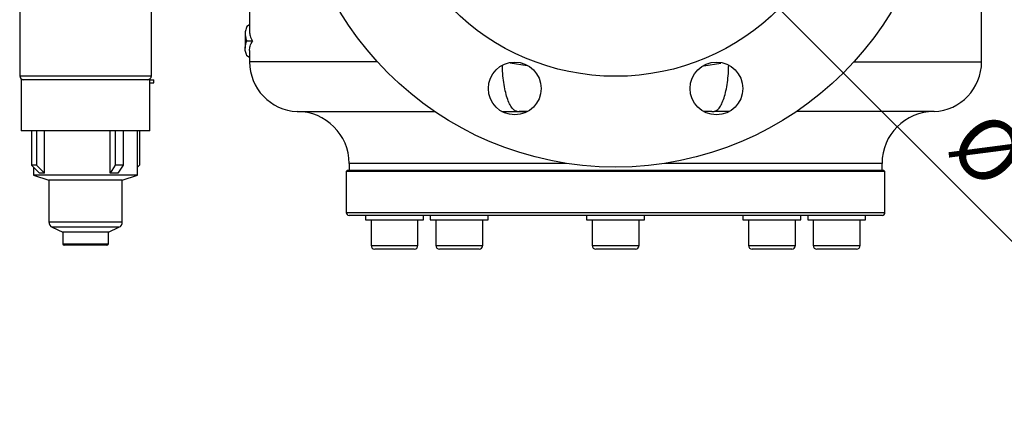
# Model space of a CAD drawing. Units: millimetres. Extents: x 5 to 295, y 2 to 208.
# Drawn here: x 198 to 254, y 139 to 161 of the extents above; entities that cross this region are included whole.
import ezdxf

# ---------------------------------------------------------------- set-up
doc = ezdxf.new("R2010")
doc.units = ezdxf.units.MM
doc.styles.add('SLDTEXTSTYLE1', font='TXT', dxfattribs={"width": 0.75})
doc.dimstyles.new('SLDDIMSTYLE2', dxfattribs={"dimtxt": 3.5, "dimasz": 3.302, "dimexe": 0, "dimexo": 0.0625, "dimgap": 0.875, "dimtad": 1, "dimlfac": 6, "dimrnd": 1e-09, "dimzin": 12, "dimdsep": 46, "dimtxsty": 'SLDTEXTSTYLE1', "dimblk1": 'NONE', "dimsah": 1, "dimcen": 0, "dimadec": 0, "dimazin": 3, "dimtfac": 1, "dimtmove": 0, "dimatfit": 3, "dimldrblk": 'NONE', "dimfxl": 0, "dimfrac": 2, "dimtolj": 1, "dimtzin": 12, "dimarcsym": 0})

# ---------------------------------------------------------------- blocks, each defined once
blk = doc.blocks.new('_D_2')
at = {"color": 7, "linetype": 'Continuous', "lineweight": 18}
for q in [(226.427, 177.074), (264.341, 139.16)]:
    blk.add_line((237.974, 165.527), q, dxfattribs=at)
blk.add_solid([(237.974, 165.527), (239.949, 162.833), (240.668, 163.551)], dxfattribs=at)
at = {"color": 7, "linetype": 'Continuous', "lineweight": 18, "char_height": 3.5, "attachment_point": 1, "rotation": 315, "style": 'SLDTEXTSTYLE1'}
for s, insert in [('%%c', (253.412, 156.457)), ('DN100', (257.182, 152.763))]:
    blk.add_mtext(s, dxfattribs=dict(at, insert=insert))
blk = doc.blocks.new('_NONE')

msp = doc.modelspace()

# ---------------------------------------------------------------- linework, layer by layer
at = {"color": 7, "linetype": 'Continuous', "lineweight": 25}
for p, q in [((198.2835, 169.7363), (198.2835, 158.1669)), ((205.7835, 158.1669), (205.7835, 169.7363)), ((211.3669, 162.2791), (211.3669, 160.668)), ((253.0335, 158.9613), (253.0335, 162.0258)), ((211.3669, 161.067), (211.2128, 160.9679)), ((211.1169, 160.5489), (211.1169, 159.7282)), ((211.5259, 160.1385), (211.2089, 160.1385)), ((211.3669, 159.2101), (211.2128, 159.3092)), ((211.3669, 159.6091), (211.3669, 158.9613)), ((198.3669, 157.9335), (198.3669, 155.0335)), ((204.039, 157.9335), (198.3669, 157.9335)), ((205.7002, 157.9335), (204.039, 157.9335)), ((205.7002, 155.0335), (205.7002, 157.9335)), ((205.7002, 157.9335), (205.9094, 157.9335)), ((205.7002, 157.7669), (205.9094, 157.7669)), ((205.9094, 157.7669), (205.9094, 157.9335)), ((214.0752, 156.1308), (221.9046, 156.1308)), ((225.7315, 156.1308), (226.5935, 156.1308)), ((226.5935, 156.1308), (226.7147, 156.1308)), ((227.1884, 156.1308), (226.7147, 156.1308)), ((237.6857, 156.1308), (237.212, 156.1308)), ((237.6857, 156.1308), (237.8069, 156.1308)), ((238.6689, 156.1308), (237.8069, 156.1308)), ((250.3252, 156.1308), (242.4958, 156.1308)), ((204.039, 155.0335), (198.3669, 155.0335)), ((198.9576, 155.0335), (198.9576, 153.087)), ((199.2493, 155.0335), (199.2493, 153.087)), ((199.7043, 152.6297), (199.7043, 155.0335)), ((203.4273, 152.6297), (203.4273, 155.0335)), ((203.7246, 155.0335), (203.7246, 153.087)), ((205.7002, 155.0335), (204.039, 155.0335)), ((204.1711, 155.0335), (204.1711, 153.087)), ((204.9919, 152.5002), (204.9919, 155.0335)), ((205.1095, 155.0335), (205.1095, 153.087)), ((198.9576, 153.087), (199.4126, 152.6297)), ((199.2493, 153.087), (198.9576, 153.087)), ((199.2493, 153.087), (199.7043, 152.6297)), ((203.7246, 153.087), (203.4273, 152.6297)), ((204.1711, 153.087), (203.7246, 153.087)), ((204.1711, 153.087), (203.8738, 152.6297)), ((205.1095, 153.087), (204.9919, 152.9688)), ((217.0335, 153.1808), (217.0335, 152.8002)), ((247.3669, 152.8002), (247.3669, 153.1808)), ((199.0752, 152.9688), (199.0752, 152.5002)), ((199.0752, 152.5002), (199.9419, 152.2335)), ((203.6516, 152.5002), (199.0752, 152.5002)), ((199.5012, 152.6297), (199.4126, 152.6297)), ((199.7043, 152.6297), (199.6157, 152.6297)), ((203.563, 152.6297), (203.4273, 152.6297)), ((204.9919, 152.5002), (203.6516, 152.5002)), ((203.8738, 152.6297), (203.7382, 152.6297)), ((204.1252, 152.2335), (204.9919, 152.5002)), ((216.9502, 152.8002), (216.8669, 152.7169)), ((216.8669, 152.7169), (216.8669, 150.3835)), ((247.5335, 152.7169), (216.8669, 152.7169)), ((216.9502, 152.8002), (247.4502, 152.8002)), ((247.5335, 152.7169), (247.4502, 152.8002)), ((247.5335, 150.3835), (247.5335, 152.7169)), ((199.9419, 152.2335), (199.9419, 149.8465)), ((203.1776, 152.2335), (199.9419, 152.2335)), ((204.1252, 152.2335), (203.1776, 152.2335)), ((204.1252, 149.8465), (204.1252, 152.2335)), ((247.3669, 150.2169), (217.0335, 150.2169)), ((217.9669, 150.2169), (217.9669, 149.9669)), ((221.2669, 149.9669), (221.2669, 150.2169)), ((221.6525, 150.2169), (221.6525, 149.9669)), ((224.9525, 149.9669), (224.9525, 150.2169)), ((230.5502, 150.2169), (230.5502, 149.9669)), ((233.8502, 149.9669), (233.8502, 150.2169)), ((239.448, 150.2169), (239.448, 149.9669)), ((242.748, 149.9669), (242.748, 150.2169)), ((243.1335, 150.2169), (243.1335, 149.9669)), ((246.4335, 149.9669), (246.4335, 150.2169)), ((217.9669, 149.9669), (220.7836, 149.9669)), ((218.2835, 149.9669), (218.2835, 148.5085)), ((220.7836, 149.9669), (221.2669, 149.9669)), ((220.9502, 148.5085), (220.9502, 149.9669)), ((221.6525, 149.9669), (224.9525, 149.9669)), ((221.9691, 149.9669), (221.9691, 148.5085)), ((224.6358, 148.5085), (224.6358, 149.9669)), ((230.5502, 149.9669), (233.8502, 149.9669)), ((230.8669, 149.9669), (230.8669, 148.5085)), ((233.5335, 148.5085), (233.5335, 149.9669)), ((239.448, 149.9669), (242.748, 149.9669)), ((239.7646, 149.9669), (239.7646, 148.5085)), ((242.4313, 148.5085), (242.4313, 149.9669)), ((243.1335, 149.9669), (246.4335, 149.9669)), ((243.4502, 149.9669), (243.4502, 148.5085)), ((246.1169, 148.5085), (246.1169, 149.9669)), ((200.1351, 149.544), (200.7335, 149.2669)), ((200.7335, 149.2669), (200.7335, 148.6002)), ((202.7446, 149.2669), (200.7335, 149.2669)), ((203.3335, 149.2669), (202.7446, 149.2669)), ((203.3335, 149.2669), (203.932, 149.544)), ((203.3335, 148.6002), (203.3335, 149.2669)), ((202.699, 148.5169), (200.8169, 148.5169)), ((203.2502, 148.5169), (202.699, 148.5169)), ((220.7419, 148.3002), (218.4919, 148.3002)), ((224.4275, 148.3002), (222.1775, 148.3002)), ((231.0874, 148.3002), (231.0752, 148.3002)), ((233.3252, 148.3002), (231.0874, 148.3002)), ((240.428, 148.3002), (239.973, 148.3002)), ((242.223, 148.3002), (240.428, 148.3002)), ((244.9488, 148.3002), (243.6585, 148.3002)), ((245.9085, 148.3002), (244.9488, 148.3002))]:
    msp.add_line(p, q, dxfattribs=at)
at = {"color": 8, "linetype": 'Continuous', "lineweight": 25}
for p, q in [((218.6406, 158.9613), (211.3669, 158.9613)), ((227.1705, 158.7353), (226.2001, 158.8903)), ((237.2242, 158.7344), (238.1987, 158.8901)), ((245.7599, 158.9613), (253.0335, 158.9613)), ((198.2835, 158.1669), (205.7835, 158.1669)), ((226.7147, 156.1308), (227.1552, 156.1309)), ((237.6857, 156.1308), (237.2617, 156.1309)), ((229.4078, 153.1808), (217.0335, 153.1808)), ((247.3669, 153.1808), (234.9926, 153.1808)), ((216.8669, 150.3835), (247.5335, 150.3835)), ((199.9419, 149.8465), (204.1252, 149.8465)), ((203.932, 149.544), (200.1351, 149.544)), ((200.7335, 148.6002), (202.7446, 148.6002)), ((202.7446, 148.6002), (203.3335, 148.6002)), ((218.2835, 148.5085), (220.9502, 148.5085)), ((221.9691, 148.5085), (224.6358, 148.5085)), ((230.8669, 148.5085), (233.5335, 148.5085)), ((239.7646, 148.5085), (240.3039, 148.5085)), ((240.3039, 148.5085), (242.4313, 148.5085)), ((243.4502, 148.5085), (244.9794, 148.5085)), ((244.9794, 148.5085), (246.1169, 148.5085))]:
    msp.add_line(p, q, dxfattribs=at)
at = {"color": 7, "linetype": 'Continuous', "lineweight": 25}
for centre, radius in [((232.2002, 171.3002), 18.3333), ((232.2002, 171.3002), 13.1667), ((226.46, 157.442), 1.5), ((237.9405, 157.442), 1.5)]:
    msp.add_circle(centre, radius, dxfattribs=at)
for centre, radius, start, end in [((214.2002, 158.9613), 2.8333, 180, 267.47142), ((250.2002, 158.9613), 2.8333, 272.52858, 0), ((198.5169, 158.1669), 0.2333, 180, 270), ((205.5502, 158.1669), 0.2333, 270, 0), ((214.0835, 153.1808), 2.95, 0, 90), ((250.3169, 153.1808), 2.95, 90, 180), ((217.0335, 150.3835), 0.1667, 180, 270), ((247.3669, 150.3835), 0.1667, 270, 0), ((200.2752, 149.8465), 0.3333, 180, 245.14891), ((203.7919, 149.8465), 0.3333, 294.85109, 0), ((200.8169, 148.6002), 0.0833, 180, 270), ((203.2502, 148.6002), 0.0833, 270, 0), ((218.4919, 148.5085), 0.2083, 180, 270), ((220.7419, 148.5085), 0.2083, 270, 0), ((222.1775, 148.5085), 0.2083, 180, 270), ((224.4275, 148.5085), 0.2083, 270, 0), ((231.0752, 148.5085), 0.2083, 180, 270), ((233.3252, 148.5085), 0.2083, 270, 0), ((239.973, 148.5085), 0.2083, 180, 270), ((242.223, 148.5085), 0.2083, 270, 0), ((243.6585, 148.5085), 0.2083, 180, 270), ((245.9085, 148.5085), 0.2083, 270, 0)]:
    msp.add_arc(centre, radius, start, end, dxfattribs=at)
for major_axis, ratio, start_param, end_param in [((2.8779, -2.3421), 0.2924883, 2.7611879, 2.8319477), ((2.7603, 2.0196), 0.5269082, 0.5887527, 0.6595125)]:
    msp.add_ellipse((202.0335, 150.1425), major_axis=major_axis, ratio=ratio, start_param=start_param, end_param=end_param, dxfattribs=at)
for points, knots in [([(211.2128, 160.9679), (211.1961, 160.9282), (211.1626, 160.8486), (211.1321, 160.7289), (211.1161, 160.6091), (211.1165, 160.4707), (211.1399, 160.3137), (211.1859, 160.197), (211.2089, 160.1385)], [0, 0, 0, 0, 0.1442165, 0.2885357, 0.4327522, 0.5770714, 0.7883739, 1, 1, 1, 1]), ([(211.3672, 160.668), (211.3722, 160.5888), (211.3837, 160.4099), (211.475, 160.2357), (211.5259, 160.1385)], [0, 0, 0, 0, 0.4424193, 1, 1, 1, 1]), ([(211.2128, 159.3092), (211.1961, 159.3489), (211.1626, 159.4285), (211.1321, 159.5482), (211.1161, 159.668), (211.1165, 159.8064), (211.1399, 159.9634), (211.1859, 160.0801), (211.2089, 160.1385)], [0, 0, 0, 0, 0.14421647, 0.28853573, 0.43275219, 0.57707138, 0.78837386, 1, 1, 1, 1]), ([(211.3672, 159.6091), (211.3722, 159.6883), (211.3837, 159.8672), (211.475, 160.0414), (211.5259, 160.1385)], [0, 0, 0, 0, 0.4424193, 1, 1, 1, 1])]:
    msp.add_open_spline(points, degree=3, knots=knots, dxfattribs=at)
at = {"color": 8, "linetype": 'Continuous', "lineweight": 25}
for points, knots in [([(226.5936, 156.1308), (226.538, 156.1487), (226.4269, 156.1844), (226.268, 156.3665), (226.1223, 156.6354), (225.9952, 156.9907), (225.8908, 157.417), (225.8147, 157.8998), (225.77, 158.3506), (225.7643, 158.6388), (225.7621, 158.7471)], [0, 0, 0, 0, 0.1315564, 0.2631128, 0.3946693, 0.5262257, 0.6577821, 0.7893385, 0.9208949, 1, 1, 1, 1]), ([(237.8069, 156.1308), (237.8624, 156.1487), (237.9736, 156.1844), (238.1324, 156.3665), (238.2782, 156.6354), (238.4053, 156.9907), (238.5096, 157.417), (238.5857, 157.8998), (238.6303, 158.3496), (238.6361, 158.6366), (238.6382, 158.7437)], [0, 0, 0, 0, 0.1316631, 0.2633262, 0.3949894, 0.5266525, 0.6583156, 0.7899787, 0.9216418, 1, 1, 1, 1])]:
    msp.add_open_spline(points, degree=3, knots=knots, dxfattribs=at)

# ---------------------------------------------------------------- dimensions: what is measured, and where the dimension line sits
at = {"color": 7, "linetype": 'Continuous', "lineweight": 18}
dim = msp.add_diameter_dim_2p(p1=(226.4267, 177.0737), p2=(237.9738, 165.5266), dimstyle='SLDDIMSTYLE2', dxfattribs=at)
dim.commit()
dim.dimension.update_dxf_attribs({"geometry": '_D_2', "text_midpoint": (257.3618, 146.1387), "dimtype": 163})

doc.saveas('drawing.dxf')
